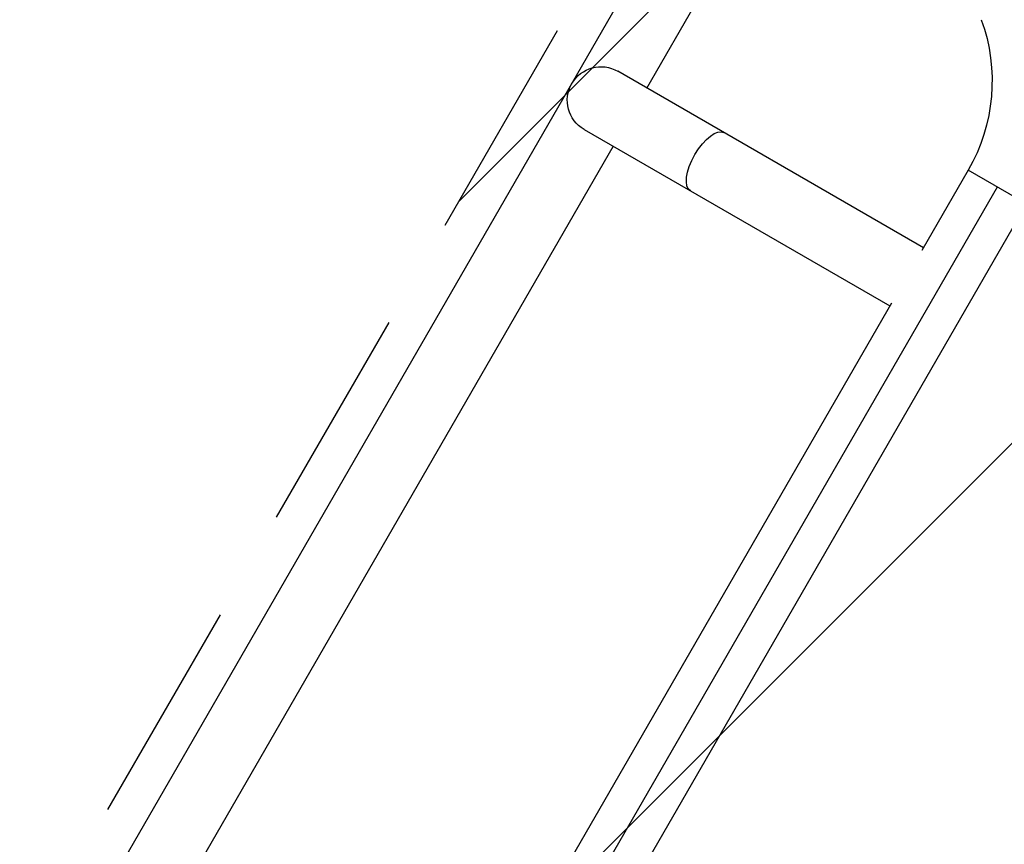
# Model space of a CAD drawing. Units: millimetres. Extents: x -4863 to 5149, y -6369 to 4122.
# Drawn here: x 588 to 1145, y 2269 to 2735 of the extents above; entities that cross this region are included whole.
import ezdxf

# ---------------------------------------------------------------- set-up
doc = ezdxf.new("R2010")
doc.units = ezdxf.units.MM
doc.header["$LTSCALE"] = 20
doc.linetypes.add('HIDDEN', pattern=[9.525, 6.35, -3.175])
doc.layers.add('2d', color=230, linetype='Continuous')
doc.layers.add('ASTMF3101-TrainingEnvelope', color=222, linetype='HIDDEN')

msp = doc.modelspace()

# ---------------------------------------------------------------- hatches: boundary and pattern name
at = {"layer": 'ASTMF3101-TrainingEnvelope'}
h = msp.add_hatch(dxfattribs=at)
h.set_pattern_fill('ANSI31', color=256, scale=100)
h.paths.add_polyline_path([(-3333.12, 2156.99, 0.414214), (-3401.42, 2138.69), (-3697.83, 1625.29, 0.414214), (-3679.53, 1556.99), (-2406.82, 822.19, 0.414214), (-2338.51, 840.49), (-2214.8, 1054.77), (-2214.8, 27.23), (-2338.51, 241.51, 0.414214), (-2406.82, 259.81), (-3679.53, -474.99, 0.414214), (-3697.83, -543.29), (-3401.42, -1056.69, 0.414214), (-3333.12, -1074.99), (-2060.41, -340.19, 0.414214), (-2042.1, -271.89), (-2169.75, -50.8), (0, -50.8, 0.086586), (17.2, -47.8), (1074.59, -1879.24, 0.414214), (1142.89, -1897.54), (1968.24, -1421.02), (1968.24, -2374.08, 0.414214), (2018.24, -2424.08), (4183.8, -2424.08, 0.414214), (4233.8, -2374.08), (4233.8, -1374.08, 0.414214), (4183.8, -1324.08), (2024.24, -1324.08), (950.68, 535.38, 0.334354), (1006.03, 558.9), (2038.03, 2346.38, 0.414214), (2019.73, 2414.68), (1081.31, 2956.48, 0.414214), (1013.01, 2938.18), (-18.99, 1150.7, 0.095575), (-25.19, 1132.8), (-2169.75, 1132.8), (-2042.1, 1353.89, 0.414214), (-2060.41, 1422.19)])
h.paths.add_polyline_path([(1891.45, -2400.07), (1158.79, -1977.07, 0.414214), (964.82, -2029.05), (520.72, -2798.25), (75.62, -3569.19, 0.414214), (127.59, -3763.16), (860.25, -4186.16, 0.414214), (1054.22, -4134.19), (1498.32, -3364.98), (1943.42, -2594.05, 0.414214)])
h.paths.add_polyline_path([(1989.74, -3230.36, 1), (2989.74, -3230.36, 1)])
h.paths.add_polyline_path([(1637.04, -4488.36, 0.414214), (1387.04, -4238.36), (487.04, -4238.36, 0.414214), (237.04, -4488.36), (237.04, -5203.57, 0.414214), (487.04, -5453.57), (1387.04, -5453.57, 0.414214), (1637.04, -5203.57)])
h.paths.add_polyline_path([(268.99, -4112.47), (-181.01, -3333.05, 0.414214), (-522.51, -3241.54), (-1141.9, -3599.15, 0.414214), (-1233.41, -3940.65), (-783.41, -4720.07, 0.414214), (-441.9, -4811.58), (177.49, -4453.98, 0.414214)])

# ---------------------------------------------------------------- linework, layer by layer
at = {"layer": '2d'}
for p, q in [((53.99, 1233.27), (977.99, 2833.68)), ((942.65, 2696.47), (1010.9, 2814.68)), ((1098.86, 2606.28), (926.2, 2705.97)), ((907.2, 2673.06), (1079.86, 2573.38)), ((672.65, 2228.82), (923.65, 2663.56)), ((1124.13, 2650.05), (1097.97, 2604.74)), ((1157.04, 2631.05), (1124.13, 2650.05)), ((1140.58, 2640.55), (798.42, 2047.9)), ((1157.04, 2631.05), (814.87, 2038.4)), ((1080.75, 2574.92), (827.97, 2137.09))]:
    msp.add_line(p, q, dxfattribs=at)
at = {"layer": '2d', "extrusion": (0, 0, -1)}
for centre, radius, start, end in [((-1036.66, 2700.55), 101, 160, 210), ((-916.7, 2689.52), 19, 300, 120)]:
    msp.add_arc(centre, radius, start, end, dxfattribs=at)
msp.add_ellipse((976.7, 2654.87), major_axis=(9.5, 16.45), ratio=0.422618, start_param=3.141593, end_param=6.283185, dxfattribs=at)
at = {"layer": 'ASTMF3101-TrainingEnvelope', "flags": 128}
msp.add_lwpolyline([(-25.19, 1132.8, -0.095575), (-18.99, 1150.7), (1013.01, 2938.18, -0.414214), (1081.31, 2956.48), (2019.73, 2414.68, -0.414214), (2038.03, 2346.38), (1006.03, 558.9, -0.334354), (950.68, 535.38), (2024.24, -1324.08), (4183.8, -1324.08, -0.414214), (4233.8, -1374.08), (4233.8, -2374.08, -0.414214), (4183.8, -2424.08), (2018.24, -2424.08, -0.414214), (1968.24, -2374.08), (1968.24, -1421.02), (1142.89, -1897.54, -0.414214), (1074.59, -1879.24), (17.2, -47.8, -0.086586), (0, -50.8), (-2169.75, -50.8), (-2042.1, -271.89, -0.414214), (-2060.41, -340.19), (-3333.12, -1074.99, -0.414214), (-3401.42, -1056.69), (-3697.83, -543.29, -0.414214), (-3679.53, -474.99), (-2406.82, 259.81, -0.414214), (-2338.51, 241.51), (-2214.8, 27.23), (-2214.8, 1054.77), (-2338.51, 840.49, -0.414214), (-2406.82, 822.19), (-3679.53, 1556.99, -0.414214), (-3697.83, 1625.29), (-3401.42, 2138.69, -0.414214), (-3333.12, 2156.99), (-2060.41, 1422.19, -0.414214), (-2042.1, 1353.89), (-2169.75, 1132.8)], format="xyb", close=True, dxfattribs=at)

doc.saveas('drawing.dxf')
